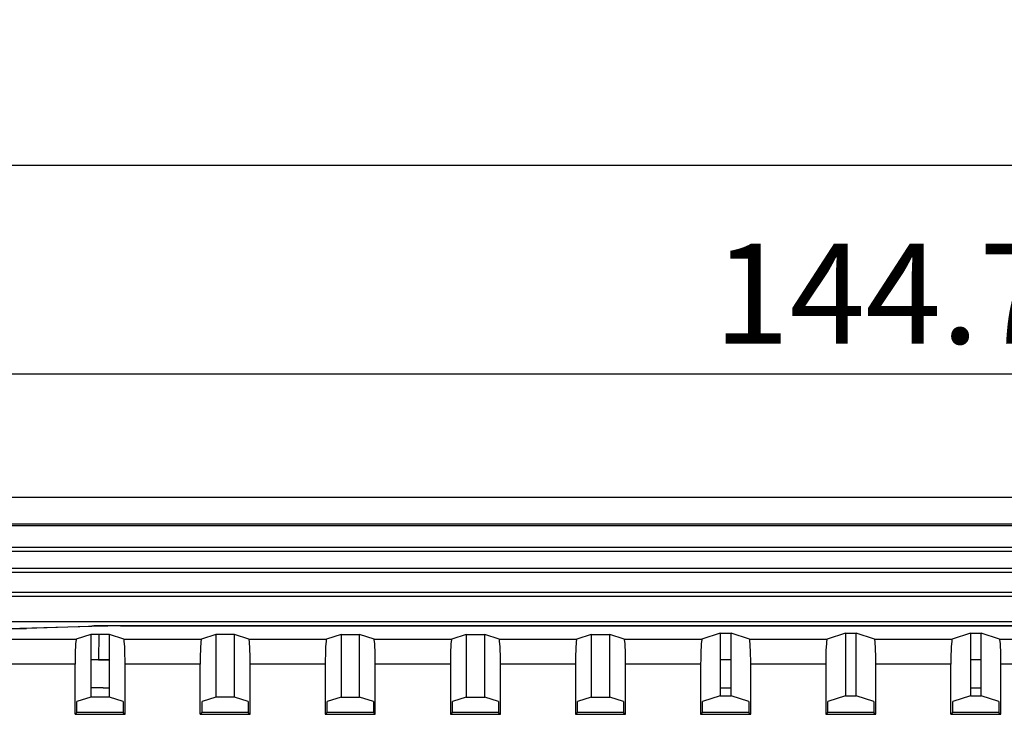
# Model space of a CAD drawing. Extents: x 20 to 635, y -254 to 242.
# Drawn here: x 83 to 122, y 58 to 86 of the extents above; entities that cross this region are included whole.
import ezdxf

# ---------------------------------------------------------------- set-up
doc = ezdxf.new("R2010")
doc.units = 0
doc.header["$LTSCALE"] = 4
doc.header["$PDMODE"] = 2
doc.header["$PDSIZE"] = 3
doc.layers.get('0').update_dxf_attribs({"linetype": 'CONTINUOUS'})
doc.layers.get('DEFPOINTS').update_dxf_attribs({"linetype": 'CONTINUOUS'})
doc.layers.add('3', color=2, linetype='CONTINUOUS')
doc.styles.add('DIMENSION', font='romans.shx')
doc.styles.get("Standard").update_dxf_attribs({"font": 'romans.shx', "bigfont": 'cadsg.shx'})
doc.dimstyles.new('STANDARD$0', dxfattribs={"dimtxt": 2, "dimasz": 1.8, "dimexe": 1, "dimexo": 1, "dimgap": 1, "dimtad": 1, "dimzin": 13, "dimdsep": 46, "dimtxsty": 'Standard', "dimcen": 0.09, "dimadec": 0, "dimazin": 0, "dimtp": 0.3, "dimtfac": 1, "dimtix": 1, "dimtmove": 2, "dimatfit": 3, "dimfxl": 0, "dimtolj": 1, "dimtzin": 13, "dimarcsym": 0})

# ---------------------------------------------------------------- blocks, each defined once
blk = doc.blocks.new('*D542')
at = {"layer": '3', "color": 2, "lineweight": -2, "transparency": 16777216}
for p, q in [((45.27, 59.652), (45.27, 80.908)), ((222.27, 59.631), (222.27, 80.908)), ((48.27, 79.708), (219.27, 79.708))]:
    blk.add_line(p, q, dxfattribs=at)
at = {"layer": '3', "color": 2, "transparency": 16777216}
for points in [[(48.27, 80.208), (48.27, 79.208), (45.27, 79.708)], [(219.27, 80.208), (219.27, 79.208), (222.27, 79.708)]]:
    blk.add_solid(points, dxfattribs=at)
at = {"layer": 'DEFPOINTS', "color": 0, "transparency": 16777216}
for p in [(222.27, 79.708), (45.27, 58.452), (222.27, 58.431)]:
    blk.add_point(p, dxfattribs=at)
at = {"layer": '3', "color": 3, "transparency": 16777216, "insert": (133.77, 82.908), "char_height": 4, "attachment_point": 5, "style": 'DIMENSION'}
blk.add_mtext('\\A1;177', dxfattribs=at)
blk = doc.blocks.new('*D551')
at = {"layer": '3', "color": 2, "lineweight": -2, "transparency": 16777216}
for p, q in [((45.27, 60.852), (45.27, 72.575)), ((189.97, 59.285), (189.97, 72.575)), ((48.27, 71.375), (186.97, 71.375))]:
    blk.add_line(p, q, dxfattribs=at)
at = {"layer": '3', "color": 2, "transparency": 16777216}
for points in [[(48.27, 71.875), (48.27, 70.875), (45.27, 71.375)], [(186.97, 71.875), (186.97, 70.875), (189.97, 71.375)]]:
    blk.add_solid(points, dxfattribs=at)
at = {"layer": 'DEFPOINTS', "color": 0, "transparency": 16777216}
for p in [(189.97, 71.375), (45.27, 59.652), (189.97, 58.085)]:
    blk.add_point(p, dxfattribs=at)
at = {"layer": '3', "color": 3, "transparency": 16777216, "insert": (117.62, 74.575), "char_height": 4, "attachment_point": 5, "style": 'DIMENSION'}
blk.add_mtext('\\A1;144.7', dxfattribs=at)

msp = doc.modelspace()

# ---------------------------------------------------------------- linework, layer by layer
for p, q in [((48.28, 66.441), (219.28, 66.441)), ((219.409, 65.362), (48.1, 65.362)), ((219.33, 65.284), (48.178, 65.284)), ((48.042, 64.441), (219.467, 64.441)), ((48.2, 64.282), (219.308, 64.282)), ((48.046, 63.6), (219.463, 63.6)), ((48.204, 63.441), (219.304, 63.441)), ((48.02, 62.641), (219.489, 62.641)), ((48.178, 62.482), (219.33, 62.482)), ((219.239, 61.451), (48.27, 61.451)), ((83.069, 61.197), (85.956, 61.284)), ((83.069, 61.197), (83.069, 61.185)), ((86.231, 61.278), (83.342, 61.19)), ((85.956, 61.269), (85.956, 61.284)), ((180.739, 61.293), (86.822, 61.293)), ((86.822, 61.293), (86.822, 61.286)), ((87.097, 61.286), (180.464, 61.286)), ((111.067, 60.997), (110.332, 60.752)), ((111.067, 60.997), (111.067, 58.496)), ((111.067, 60.997), (111.494, 60.997)), ((112.229, 60.752), (111.494, 60.997)), ((111.494, 58.496), (111.494, 60.997)), ((116.067, 60.997), (115.332, 60.752)), ((116.067, 60.997), (116.067, 58.496)), ((116.067, 60.997), (116.494, 60.997)), ((116.494, 58.496), (116.494, 60.997)), ((117.229, 60.752), (116.494, 60.997)), ((121.067, 60.997), (120.332, 60.752)), ((121.067, 60.997), (121.067, 58.496)), ((121.067, 60.997), (121.494, 60.997)), ((122.229, 60.752), (121.494, 60.997)), ((121.494, 58.496), (121.494, 60.997)), ((82.229, 60.752), (85.332, 60.752)), ((85.909, 60.944), (85.332, 60.752)), ((85.909, 60.944), (85.909, 58.444)), ((86.652, 60.944), (85.909, 60.944)), ((86.228, 60.944), (86.217, 59.935)), ((87.229, 60.752), (86.652, 60.944)), ((86.652, 58.444), (86.652, 60.944)), ((87.229, 60.752), (90.332, 60.752)), ((90.909, 60.944), (90.332, 60.752)), ((90.909, 60.944), (90.909, 58.444)), ((91.652, 60.944), (90.909, 60.944)), ((91.652, 58.444), (91.652, 60.944)), ((92.229, 60.752), (91.652, 60.944)), ((92.229, 60.752), (95.332, 60.752)), ((95.909, 60.944), (95.332, 60.752)), ((95.909, 60.944), (95.909, 58.444)), ((95.909, 60.944), (96.652, 60.944)), ((96.652, 58.444), (96.652, 60.944)), ((97.229, 60.752), (96.652, 60.944)), ((97.229, 60.752), (100.332, 60.752)), ((100.909, 60.944), (100.332, 60.752)), ((100.909, 60.944), (100.909, 58.444)), ((100.909, 60.944), (101.652, 60.944)), ((101.652, 58.444), (101.652, 60.944)), ((102.229, 60.752), (101.652, 60.944)), ((102.229, 60.752), (105.332, 60.752)), ((105.909, 60.944), (105.332, 60.752)), ((105.909, 60.944), (105.909, 58.444)), ((105.909, 60.944), (106.652, 60.944)), ((106.652, 58.444), (106.652, 60.944)), ((107.229, 60.752), (106.652, 60.944)), ((107.229, 60.752), (110.332, 60.752)), ((112.229, 60.752), (115.332, 60.752)), ((117.229, 60.752), (120.332, 60.752)), ((122.229, 60.752), (125.332, 60.752)), ((85.909, 59.944), (86.217, 59.935)), ((86.652, 59.926), (85.909, 59.926)), ((86.652, 59.925), (85.909, 59.925)), ((111.494, 59.925), (111.067, 59.925)), ((121.494, 59.925), (121.067, 59.925)), ((85.28, 59.752), (82.28, 59.752)), ((85.28, 57.752), (85.28, 59.752)), ((87.28, 57.752), (87.28, 59.752)), ((90.28, 59.752), (87.28, 59.752)), ((90.28, 57.752), (90.28, 59.752)), ((92.28, 57.752), (92.28, 59.752)), ((95.28, 59.752), (92.28, 59.752)), ((95.28, 59.752), (95.28, 57.752)), ((97.28, 57.752), (97.28, 59.752)), ((100.28, 59.752), (97.28, 59.752)), ((100.28, 59.752), (100.28, 57.752)), ((102.28, 57.752), (102.28, 59.752)), ((105.28, 59.752), (102.28, 59.752)), ((105.28, 59.752), (105.28, 57.752)), ((107.28, 57.752), (107.28, 59.752)), ((110.28, 59.752), (107.28, 59.752)), ((110.28, 59.752), (110.28, 57.752)), ((112.28, 57.752), (112.28, 59.752)), ((115.28, 59.752), (112.28, 59.752)), ((115.28, 59.752), (115.28, 57.752)), ((117.28, 57.752), (117.28, 59.752)), ((120.28, 59.752), (117.28, 59.752)), ((120.28, 57.752), (120.28, 59.752)), ((122.28, 57.752), (122.28, 59.752)), ((125.28, 59.752), (122.28, 59.752)), ((86.408, 58.811), (86.652, 58.811)), ((111.067, 58.811), (111.494, 58.811)), ((121.067, 58.811), (121.494, 58.811)), ((85.909, 58.444), (85.359, 58.261)), ((85.359, 57.831), (85.359, 58.261)), ((86.652, 58.444), (85.909, 58.444)), ((87.202, 58.261), (86.652, 58.444)), ((87.202, 58.261), (87.202, 57.831)), ((90.909, 58.444), (90.359, 58.261)), ((90.359, 57.831), (90.359, 58.261)), ((91.652, 58.444), (90.909, 58.444)), ((92.202, 58.261), (91.652, 58.444)), ((92.202, 58.261), (92.202, 57.831)), ((95.909, 58.444), (95.359, 58.261)), ((95.359, 57.831), (95.359, 58.261)), ((95.909, 58.444), (96.652, 58.444)), ((97.202, 58.261), (96.652, 58.444)), ((97.202, 58.261), (97.202, 57.831)), ((100.909, 58.444), (100.359, 58.261)), ((100.359, 57.831), (100.359, 58.261)), ((100.909, 58.444), (101.652, 58.444)), ((102.202, 58.261), (101.652, 58.444)), ((102.202, 58.261), (102.202, 57.831)), ((105.909, 58.444), (105.359, 58.261)), ((105.359, 57.831), (105.359, 58.261)), ((105.909, 58.444), (106.652, 58.444)), ((107.202, 58.261), (106.652, 58.444)), ((107.202, 58.261), (107.202, 57.831)), ((111.067, 58.496), (110.359, 58.261)), ((110.359, 57.831), (110.359, 58.261)), ((111.067, 58.496), (111.494, 58.496)), ((112.202, 58.261), (111.494, 58.496)), ((112.202, 58.261), (112.202, 57.831)), ((116.067, 58.496), (115.359, 58.261)), ((115.359, 57.831), (115.359, 58.261)), ((116.067, 58.496), (116.494, 58.496)), ((117.202, 58.261), (116.494, 58.496)), ((117.202, 58.261), (117.202, 57.831)), ((121.067, 58.496), (120.359, 58.261)), ((120.359, 57.831), (120.359, 58.261)), ((121.067, 58.496), (121.494, 58.496)), ((122.202, 58.261), (121.494, 58.496)), ((122.202, 58.261), (122.202, 57.831)), ((85.359, 57.831), (85.28, 57.752)), ((85.28, 57.752), (87.28, 57.752)), ((87.202, 57.831), (85.359, 57.831)), ((87.202, 57.831), (87.28, 57.752)), ((90.359, 57.831), (90.28, 57.752)), ((90.28, 57.752), (92.28, 57.752)), ((92.202, 57.831), (90.359, 57.831)), ((92.202, 57.831), (92.28, 57.752)), ((95.359, 57.831), (95.28, 57.752)), ((95.28, 57.752), (97.28, 57.752)), ((97.202, 57.831), (95.359, 57.831)), ((97.202, 57.831), (97.28, 57.752)), ((100.359, 57.831), (100.28, 57.752)), ((100.28, 57.752), (102.28, 57.752)), ((102.202, 57.831), (100.359, 57.831)), ((102.202, 57.831), (102.28, 57.752)), ((105.359, 57.831), (105.28, 57.752)), ((105.28, 57.752), (107.28, 57.752)), ((107.202, 57.831), (105.359, 57.831)), ((107.202, 57.831), (107.28, 57.752)), ((110.359, 57.831), (110.28, 57.752)), ((110.28, 57.752), (112.28, 57.752)), ((112.202, 57.831), (110.359, 57.831)), ((112.202, 57.831), (112.28, 57.752)), ((115.359, 57.831), (115.28, 57.752)), ((115.28, 57.752), (117.28, 57.752)), ((117.202, 57.831), (115.359, 57.831)), ((117.202, 57.831), (117.28, 57.752)), ((120.359, 57.831), (120.28, 57.752)), ((120.28, 57.752), (122.28, 57.752)), ((122.202, 57.831), (120.359, 57.831)), ((122.202, 57.831), (122.28, 57.752))]:
    msp.add_line(p, q)
for centre, major_axis, ratio, start_param, end_param in [((82.476, 61.199), (1, 0), 0.017454, 4.712213, 5.759301), ((86.822, 61.275), (1, 0), 0.017455, 1.570796, 2.617994), ((87.097, 61.269), (1, 0), 0.017454, 1.57062, 2.617708), ((85.333, 59.752), (0, 1), 0.052408, 0.017453, 1.570796), ((87.228, 59.752), (0, 1), 0.052408, 4.712389, 6.265732), ((90.333, 59.752), (0, 1), 0.052408, 0.017453, 1.570796), ((92.228, 59.752), (0, 1), 0.052408, 4.712389, 6.265732), ((95.333, 59.752), (0, 1), 0.052408, 0.017453, 1.570796), ((97.228, 59.752), (0, 1), 0.052408, 4.712389, 6.265732), ((100.333, 59.752), (0, 1), 0.052408, 0.017453, 1.570796), ((102.228, 59.752), (0, 1), 0.052408, 4.712389, 6.265732), ((105.333, 59.752), (0, 1), 0.052408, 0.017453, 1.570796), ((107.228, 59.752), (0, 1), 0.052408, 4.712389, 6.265732), ((110.333, 59.752), (0, 1), 0.052408, 0.017453, 1.570796), ((112.228, 59.752), (0, 1), 0.052408, 4.712389, 6.265732), ((115.333, 59.752), (0, 1), 0.052408, 0.017453, 1.570796), ((117.228, 59.752), (0, 1), 0.052408, 4.712389, 6.265732), ((120.333, 59.752), (0, 1), 0.052408, 0.017453, 1.570796), ((122.228, 59.752), (0, 1), 0.052408, 4.712389, 6.265732), ((87.083, 59.943), (1, 0), 0.017454, 3.665125, 4.265772), ((86.408, 58.793), (1, 0), 0.017455, 1.570796, 2.092614)]:
    msp.add_ellipse(centre, major_axis=major_axis, ratio=ratio, start_param=start_param, end_param=end_param)

# ---------------------------------------------------------------- dimensions: what is measured, and where the dimension line sits
at = {"layer": '3'}
for base, p1, p2, override, picture, middle in [((222.27, 79.708), (45.27, 58.452), (222.27, 58.431), {"dimtxt": 4, "dimasz": 3, "dimexe": 1.2, "dimexo": 1.2, "dimgap": 1.2, "dimdec": 1, "dimzin": 8, "dimtxsty": 'DIMENSION', "dimcen": 0, "dimclrd": 2, "dimclre": 2, "dimclrt": 3, "dimatfit": 0, "dimtzin": 8}, '*D542', (133.77, 82.908)), ((189.97, 71.375), (45.27, 59.652), (189.97, 58.085), {"dimtxt": 4, "dimasz": 3, "dimexe": 1.2, "dimexo": 1.2, "dimgap": 1.2, "dimzin": 8, "dimtxsty": 'DIMENSION', "dimcen": 0, "dimclrd": 2, "dimclre": 2, "dimclrt": 3, "dimatfit": 0, "dimtzin": 8}, '*D551', (117.62, 74.575))]:
    dim = msp.add_linear_dim(base=base, p1=p1, p2=p2, dimstyle='STANDARD$0', override=override, dxfattribs=at)
    dim.commit()
    dim.dimension.update_dxf_attribs({"geometry": picture, "text_midpoint": middle})

doc.saveas('drawing.dxf')
